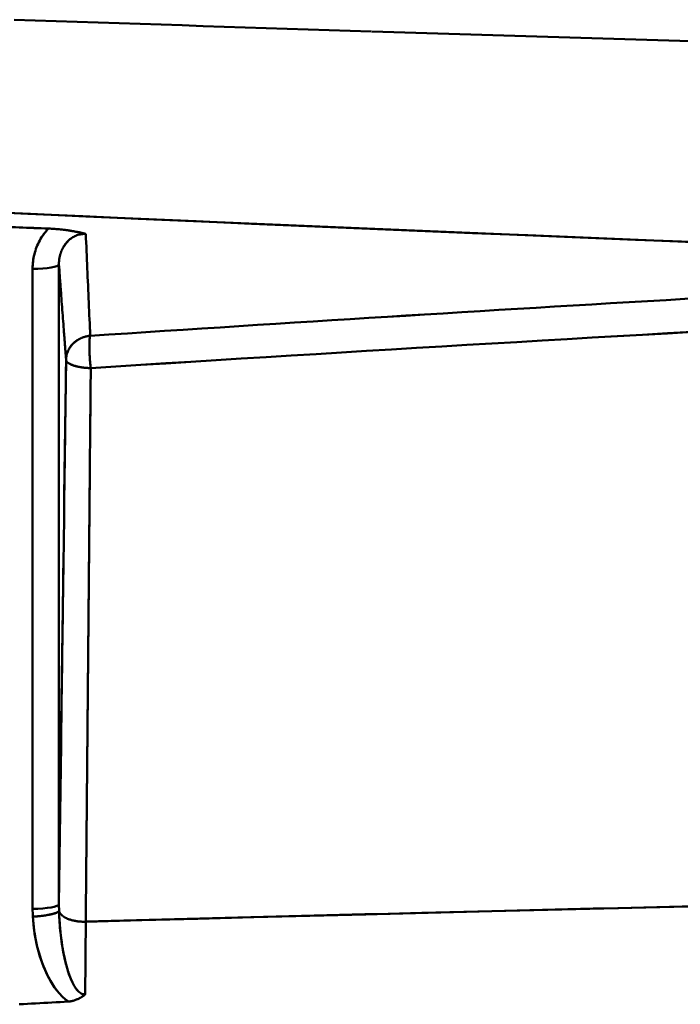
# Model space of a CAD drawing. Extents: x -75 to 4280, y -75 to 3045.
# Drawn here: x 1233 to 1263, y 2512 to 2557 of the extents above; entities that cross this region are included whole.
import ezdxf

# ---------------------------------------------------------------- set-up
doc = ezdxf.new("R2010")
doc.units = 0
doc.header["$LTSCALE"] = 5
doc.header["$MEASUREMENT"] = 0
doc.layers.add('Sichtbar (ISO)', color=7, linetype='CONTINUOUS', lineweight=50)

msp = doc.modelspace()

# ---------------------------------------------------------------- linework, layer by layer
at = {"layer": 'Sichtbar (ISO)'}
for p, q in [((1236.184, 2547.212), (1236.18, 2547.212)), ((1236.184, 2547.212), (1236.184, 2547.212)), ((1253.488, 2547.263), (1253.487, 2547.263)), ((1253.489, 2547.258), (1253.49, 2547.258)), ((1233.767, 2545.754), (1233.767, 2545.754)), ((1234.964, 2516.729), (1234.962, 2545.833)), ((1234.962, 2545.833), (1234.964, 2516.729)), ((1235.049, 2544.648), (1234.962, 2545.833)), ((1234.963, 2545.849), (1234.964, 2545.849)), ((1236.24, 2545.95), (1236.24, 2545.95)), ((1233.764, 2516.52), (1233.762, 2545.624)), ((1233.762, 2545.624), (1233.764, 2516.52)), ((1236.376, 2542.86), (1236.385, 2542.66)), ((1235.263, 2541.817), (1235.289, 2541.488)), ((1235.23, 2537.05), (1235.23, 2537.05)), ((1235.231, 2537.048), (1235.231, 2537.048)), ((1235.198, 2534.669), (1235.222, 2536.438)), ((1234.963, 2516.727), (1234.963, 2516.727)), ((1233.776, 2516.161), (1233.776, 2516.161)), ((1233.776, 2516.161), (1233.788, 2516.161)), ((1234.966, 2516.418), (1234.968, 2516.421)), ((1234.968, 2516.421), (1234.968, 2516.421)), ((1236.176, 2515.932), (1236.185, 2515.932)), ((1236.157, 2512.626), (1236.157, 2512.626)), ((1236.157, 2512.626), (1236.157, 2512.626)), ((1235.381, 2512.299), (1235.38, 2512.299)), ((1235.384, 2512.299), (1235.385, 2512.299)), ((1235.402, 2512.3), (1235.39, 2512.299)), ((1235.6, 2512.336), (1235.607, 2512.338))]:
    msp.add_line(p, q, dxfattribs=at)
at = {"layer": 'Sichtbar (ISO)', "flags": 128}
for points in [[(1232.926, 2556.953), (1233.881, 2556.921), (1234.837, 2556.889), (1235.792, 2556.856), (1236.747, 2556.824), (1237.703, 2556.792), (1238.658, 2556.76), (1239.614, 2556.729), (1240.569, 2556.697), (1241.525, 2556.665), (1242.481, 2556.634), (1243.436, 2556.603), (1244.392, 2556.572), (1245.347, 2556.541), (1246.303, 2556.51), (1247.259, 2556.479), (1248.215, 2556.449), (1249.17, 2556.418)], [(1264.218, 2555.956), (1261.713, 2556.031), (1259.209, 2556.106), (1256.705, 2556.183), (1254.201, 2556.26), (1251.697, 2556.338), (1249.194, 2556.417)], [(1263.718, 2546.848), (1261.203, 2546.948), (1258.688, 2547.05), (1256.173, 2547.152), (1253.658, 2547.256), (1251.143, 2547.361), (1248.628, 2547.467), (1246.114, 2547.574), (1243.599, 2547.682), (1241.085, 2547.792), (1238.571, 2547.903), (1236.057, 2548.015), (1233.544, 2548.128), (1231.03, 2548.243)], [(1231.153, 2548.237), (1233.666, 2548.123), (1236.18, 2548.009), (1238.694, 2547.898), (1241.208, 2547.787), (1243.722, 2547.677), (1246.236, 2547.569), (1248.751, 2547.462), (1251.265, 2547.356), (1253.78, 2547.251), (1256.295, 2547.147), (1258.81, 2547.045), (1261.325, 2546.944), (1263.84, 2546.843)], [(1234.486, 2547.454), (1234.428, 2547.392), (1234.372, 2547.328), (1234.319, 2547.263), (1234.268, 2547.196), (1234.22, 2547.127), (1234.173, 2547.057), (1234.13, 2546.985), (1234.088, 2546.912), (1234.049, 2546.837), (1234.012, 2546.762), (1233.978, 2546.685), (1233.946, 2546.607), (1233.917, 2546.529), (1233.89, 2546.449), (1233.866, 2546.369), (1233.844, 2546.288), (1233.824, 2546.206), (1233.808, 2546.124), (1233.794, 2546.041), (1233.782, 2545.958), (1233.773, 2545.875), (1233.767, 2545.791), (1233.763, 2545.707), (1233.762, 2545.624)], [(1234.155, 2547.027), (1234.167, 2547.046), (1234.179, 2547.064), (1234.191, 2547.083), (1234.203, 2547.101), (1234.215, 2547.12), (1234.227, 2547.138), (1234.24, 2547.156), (1234.253, 2547.174), (1234.266, 2547.192), (1234.279, 2547.21), (1234.292, 2547.227), (1234.305, 2547.245), (1234.319, 2547.262), (1234.333, 2547.28), (1234.347, 2547.297), (1234.361, 2547.314), (1234.375, 2547.331), (1234.389, 2547.348), (1234.404, 2547.365), (1234.418, 2547.381), (1234.433, 2547.398), (1234.448, 2547.414), (1234.463, 2547.43), (1234.479, 2547.446)], [(1235.921, 2547.275), (1235.874, 2547.285), (1235.825, 2547.295), (1235.775, 2547.304), (1235.725, 2547.313), (1235.673, 2547.323), (1235.621, 2547.332), (1235.568, 2547.341), (1235.514, 2547.35), (1235.459, 2547.359), (1235.403, 2547.367), (1235.346, 2547.376), (1235.287, 2547.384), (1235.227, 2547.392), (1235.165, 2547.4), (1235.102, 2547.407), (1235.037, 2547.414), (1234.972, 2547.42), (1234.905, 2547.426), (1234.837, 2547.432), (1234.768, 2547.437), (1234.698, 2547.442), (1234.628, 2547.447), (1234.557, 2547.45), (1234.486, 2547.454)], [(1234.486, 2547.454), (1234.557, 2547.45), (1234.628, 2547.447), (1234.7, 2547.442), (1234.771, 2547.437), (1234.841, 2547.432), (1234.91, 2547.426), (1234.978, 2547.42), (1235.046, 2547.413), (1235.111, 2547.406), (1235.176, 2547.398), (1235.239, 2547.39), (1235.3, 2547.382), (1235.36, 2547.374), (1235.418, 2547.365), (1235.475, 2547.356), (1235.53, 2547.347), (1235.584, 2547.338), (1235.636, 2547.329), (1235.687, 2547.32), (1235.737, 2547.311), (1235.785, 2547.302), (1235.832, 2547.293), (1235.877, 2547.284), (1235.921, 2547.275)], [(1235.162, 2546.61), (1235.173, 2546.629), (1235.185, 2546.648), (1235.196, 2546.666), (1235.208, 2546.684), (1235.221, 2546.702), (1235.234, 2546.72), (1235.247, 2546.738), (1235.26, 2546.756), (1235.274, 2546.773), (1235.288, 2546.791), (1235.302, 2546.808), (1235.317, 2546.825), (1235.332, 2546.841), (1235.347, 2546.858), (1235.363, 2546.874), (1235.379, 2546.89), (1235.395, 2546.906), (1235.411, 2546.921), (1235.428, 2546.936), (1235.446, 2546.951), (1235.463, 2546.966), (1235.481, 2546.98), (1235.499, 2546.994), (1235.518, 2547.007)], [(1236.179, 2547.212), (1236.129, 2547.213), (1236.078, 2547.211), (1236.028, 2547.206), (1235.977, 2547.2), (1235.928, 2547.19), (1235.878, 2547.179), (1235.829, 2547.165), (1235.781, 2547.148), (1235.734, 2547.129), (1235.687, 2547.108), (1235.642, 2547.085), (1235.597, 2547.06), (1235.554, 2547.032), (1235.512, 2547.003), (1235.471, 2546.972), (1235.431, 2546.939), (1235.393, 2546.904), (1235.356, 2546.867), (1235.32, 2546.829), (1235.286, 2546.789), (1235.254, 2546.748), (1235.223, 2546.705), (1235.193, 2546.661), (1235.166, 2546.616)], [(1236.184, 2547.212), (1236.175, 2547.215), (1236.165, 2547.218), (1236.155, 2547.22), (1236.146, 2547.223), (1236.135, 2547.226), (1236.125, 2547.228), (1236.115, 2547.231), (1236.104, 2547.234), (1236.094, 2547.236), (1236.083, 2547.239), (1236.072, 2547.242), (1236.061, 2547.244), (1236.05, 2547.247), (1236.039, 2547.25), (1236.028, 2547.252), (1236.016, 2547.255), (1236.005, 2547.257), (1235.993, 2547.26), (1235.982, 2547.263), (1235.97, 2547.265), (1235.958, 2547.268), (1235.946, 2547.27), (1235.934, 2547.273), (1235.921, 2547.275)], [(1235.933, 2547.191), (1235.943, 2547.193), (1235.954, 2547.195), (1235.964, 2547.197), (1235.975, 2547.199), (1235.985, 2547.201), (1235.996, 2547.202), (1236.006, 2547.204), (1236.017, 2547.205), (1236.027, 2547.206), (1236.038, 2547.207), (1236.048, 2547.208), (1236.058, 2547.209), (1236.069, 2547.21), (1236.079, 2547.211), (1236.089, 2547.211), (1236.1, 2547.212), (1236.11, 2547.212), (1236.12, 2547.212), (1236.13, 2547.213), (1236.14, 2547.213), (1236.15, 2547.213), (1236.16, 2547.213), (1236.17, 2547.212), (1236.18, 2547.212)], [(1236.389, 2542.578), (1236.38, 2542.764), (1236.371, 2542.952), (1236.363, 2543.14), (1236.354, 2543.329), (1236.345, 2543.519), (1236.336, 2543.709), (1236.328, 2543.9), (1236.319, 2544.092), (1236.31, 2544.285), (1236.302, 2544.478), (1236.293, 2544.671), (1236.285, 2544.865), (1236.276, 2545.059), (1236.268, 2545.254), (1236.26, 2545.449), (1236.251, 2545.644), (1236.243, 2545.84), (1236.234, 2546.035), (1236.226, 2546.231), (1236.218, 2546.427), (1236.209, 2546.624), (1236.201, 2546.82), (1236.193, 2547.016), (1236.184, 2547.212)], [(1235.163, 2546.611), (1235.152, 2546.593), (1235.142, 2546.574), (1235.133, 2546.556), (1235.123, 2546.537), (1235.114, 2546.518), (1235.105, 2546.499), (1235.096, 2546.48), (1235.088, 2546.461), (1235.079, 2546.441), (1235.071, 2546.422), (1235.064, 2546.402), (1235.056, 2546.382), (1235.049, 2546.363), (1235.042, 2546.343), (1235.036, 2546.322), (1235.03, 2546.302), (1235.023, 2546.282), (1235.018, 2546.261), (1235.012, 2546.241), (1235.007, 2546.22), (1235.002, 2546.2), (1234.997, 2546.179), (1234.993, 2546.158), (1234.989, 2546.137)], [(1233.762, 2545.63), (1233.762, 2545.653), (1233.762, 2545.677), (1233.763, 2545.7), (1233.764, 2545.724), (1233.765, 2545.747), (1233.766, 2545.771), (1233.767, 2545.794), (1233.769, 2545.817), (1233.771, 2545.841), (1233.773, 2545.864), (1233.775, 2545.887), (1233.777, 2545.911), (1233.78, 2545.934), (1233.783, 2545.957), (1233.786, 2545.981), (1233.789, 2546.004), (1233.792, 2546.027), (1233.796, 2546.05), (1233.8, 2546.073), (1233.804, 2546.097), (1233.808, 2546.12), (1233.812, 2546.143), (1233.817, 2546.166), (1233.822, 2546.189)], [(1234.962, 2545.84), (1234.962, 2545.852), (1234.962, 2545.864), (1234.962, 2545.876), (1234.962, 2545.889), (1234.963, 2545.901), (1234.963, 2545.913), (1234.964, 2545.925), (1234.965, 2545.938), (1234.965, 2545.95), (1234.966, 2545.962), (1234.967, 2545.975), (1234.968, 2545.987), (1234.969, 2545.999), (1234.971, 2546.012), (1234.972, 2546.024), (1234.973, 2546.037), (1234.975, 2546.049), (1234.977, 2546.062), (1234.978, 2546.074), (1234.98, 2546.087), (1234.982, 2546.099), (1234.984, 2546.112), (1234.986, 2546.124), (1234.988, 2546.137)], [(1234.989, 2546.136), (1234.986, 2546.123), (1234.984, 2546.111), (1234.982, 2546.098), (1234.98, 2546.086), (1234.978, 2546.073), (1234.977, 2546.061), (1234.975, 2546.048), (1234.973, 2546.036), (1234.972, 2546.023), (1234.97, 2546.01), (1234.969, 2545.998), (1234.968, 2545.985), (1234.967, 2545.973), (1234.966, 2545.96), (1234.965, 2545.947), (1234.964, 2545.935), (1234.964, 2545.922), (1234.963, 2545.909), (1234.962, 2545.897), (1234.962, 2545.884), (1234.962, 2545.871), (1234.962, 2545.859), (1234.962, 2545.846), (1234.962, 2545.833)], [(1234.962, 2545.833), (1234.971, 2545.703), (1234.981, 2545.572), (1234.99, 2545.442), (1235, 2545.311), (1235.01, 2545.18), (1235.019, 2545.05), (1235.029, 2544.92), (1235.038, 2544.789), (1235.048, 2544.659), (1235.058, 2544.529), (1235.067, 2544.4), (1235.077, 2544.27), (1235.086, 2544.14), (1235.096, 2544.011), (1235.106, 2543.882), (1235.115, 2543.753), (1235.125, 2543.624), (1235.134, 2543.496), (1235.144, 2543.368), (1235.154, 2543.24), (1235.163, 2543.113), (1235.173, 2542.985), (1235.182, 2542.859), (1235.192, 2542.732)], [(1235.288, 2541.488), (1235.284, 2541.539), (1235.281, 2541.59), (1235.277, 2541.641), (1235.273, 2541.692), (1235.269, 2541.743), (1235.265, 2541.795), (1235.261, 2541.846), (1235.257, 2541.898), (1235.253, 2541.949), (1235.248, 2542.001), (1235.244, 2542.053), (1235.24, 2542.105), (1235.236, 2542.156), (1235.232, 2542.208), (1235.228, 2542.261), (1235.224, 2542.313), (1235.22, 2542.365), (1235.216, 2542.417), (1235.212, 2542.469), (1235.208, 2542.522), (1235.204, 2542.574), (1235.2, 2542.627), (1235.196, 2542.679), (1235.192, 2542.732)], [(1236.389, 2542.578), (1236.361, 2542.575), (1236.335, 2542.572), (1236.309, 2542.569), (1236.284, 2542.565), (1236.259, 2542.56), (1236.236, 2542.556), (1236.213, 2542.551), (1236.19, 2542.546), (1236.168, 2542.54), (1236.147, 2542.534), (1236.126, 2542.528), (1236.106, 2542.522), (1236.085, 2542.515), (1236.065, 2542.508), (1236.046, 2542.501), (1236.027, 2542.494), (1236.007, 2542.486), (1235.989, 2542.478), (1235.97, 2542.47), (1235.951, 2542.462), (1235.933, 2542.453), (1235.914, 2542.444), (1235.896, 2542.434), (1235.878, 2542.425)], [(1236.33, 2542.572), (1236.333, 2542.572), (1236.335, 2542.572), (1236.338, 2542.573), (1236.34, 2542.573), (1236.343, 2542.573), (1236.345, 2542.573), (1236.347, 2542.574), (1236.35, 2542.574), (1236.352, 2542.574), (1236.355, 2542.575), (1236.357, 2542.575), (1236.36, 2542.575), (1236.362, 2542.575), (1236.365, 2542.576), (1236.367, 2542.576), (1236.37, 2542.576), (1236.372, 2542.576), (1236.374, 2542.577), (1236.377, 2542.577), (1236.379, 2542.577), (1236.382, 2542.577), (1236.384, 2542.578), (1236.387, 2542.578), (1236.389, 2542.578)], [(1236.389, 2542.578), (1236.382, 2542.562), (1236.375, 2542.539), (1236.37, 2542.509), (1236.364, 2542.473), (1236.36, 2542.431), (1236.357, 2542.384), (1236.354, 2542.332), (1236.352, 2542.275), (1236.35, 2542.214), (1236.35, 2542.149), (1236.35, 2542.081), (1236.35, 2542.01), (1236.352, 2541.937), (1236.354, 2541.862), (1236.357, 2541.786), (1236.36, 2541.708), (1236.364, 2541.631), (1236.369, 2541.553), (1236.374, 2541.475), (1236.38, 2541.398), (1236.387, 2541.322), (1236.394, 2541.248), (1236.401, 2541.176), (1236.41, 2541.107)], [(1236.41, 2541.107), (1236.401, 2541.177), (1236.394, 2541.249), (1236.387, 2541.323), (1236.38, 2541.398), (1236.374, 2541.475), (1236.369, 2541.553), (1236.364, 2541.631), (1236.36, 2541.709), (1236.357, 2541.786), (1236.354, 2541.862), (1236.352, 2541.937), (1236.351, 2542.01), (1236.35, 2542.081), (1236.35, 2542.149), (1236.35, 2542.214), (1236.352, 2542.275), (1236.354, 2542.332), (1236.357, 2542.384), (1236.36, 2542.431), (1236.365, 2542.473), (1236.37, 2542.509), (1236.375, 2542.539), (1236.382, 2542.562), (1236.389, 2542.578)], [(1235.839, 2542.403), (1235.816, 2542.388), (1235.792, 2542.373), (1235.769, 2542.357), (1235.745, 2542.34), (1235.721, 2542.322), (1235.697, 2542.304), (1235.673, 2542.284), (1235.649, 2542.262), (1235.625, 2542.24), (1235.601, 2542.216), (1235.576, 2542.191), (1235.552, 2542.163), (1235.527, 2542.134), (1235.503, 2542.103), (1235.478, 2542.07), (1235.454, 2542.034), (1235.43, 2541.996), (1235.407, 2541.955), (1235.385, 2541.911), (1235.364, 2541.863), (1235.345, 2541.812), (1235.328, 2541.757), (1235.313, 2541.698), (1235.301, 2541.635)], [(1235.485, 2542.08), (1235.498, 2542.097), (1235.511, 2542.114), (1235.525, 2542.131), (1235.539, 2542.148), (1235.553, 2542.164), (1235.567, 2542.18), (1235.582, 2542.196), (1235.597, 2542.212), (1235.613, 2542.227), (1235.629, 2542.243), (1235.645, 2542.257), (1235.661, 2542.272), (1235.678, 2542.287), (1235.695, 2542.301), (1235.712, 2542.315), (1235.73, 2542.328), (1235.747, 2542.341), (1235.765, 2542.354), (1235.784, 2542.367), (1235.802, 2542.379), (1235.821, 2542.391), (1235.84, 2542.403), (1235.859, 2542.414), (1235.879, 2542.425)], [(1235.301, 2541.635), (1235.3, 2541.633), (1235.3, 2541.63), (1235.3, 2541.628), (1235.299, 2541.626), (1235.299, 2541.624), (1235.299, 2541.621), (1235.298, 2541.619), (1235.298, 2541.617), (1235.298, 2541.614), (1235.297, 2541.612), (1235.297, 2541.61), (1235.297, 2541.608), (1235.297, 2541.605), (1235.296, 2541.603), (1235.296, 2541.601), (1235.296, 2541.598), (1235.295, 2541.596), (1235.295, 2541.594), (1235.295, 2541.592), (1235.295, 2541.589), (1235.294, 2541.587), (1235.294, 2541.585), (1235.294, 2541.583), (1235.294, 2541.58)], [(1235.289, 2541.488), (1235.275, 2540.461), (1235.261, 2539.433), (1235.248, 2538.404), (1235.234, 2537.376), (1235.22, 2536.346), (1235.207, 2535.317), (1235.193, 2534.287), (1235.18, 2533.257), (1235.166, 2532.226), (1235.153, 2531.195), (1235.139, 2530.163), (1235.126, 2529.132), (1235.112, 2528.1), (1235.098, 2527.067), (1235.085, 2526.035), (1235.071, 2525.002), (1235.058, 2523.968), (1235.044, 2522.935), (1235.031, 2521.901), (1235.018, 2520.867), (1235.004, 2519.833), (1234.991, 2518.799), (1234.977, 2517.764), (1234.964, 2516.729)], [(1235.222, 2536.438), (1235.224, 2536.648), (1235.227, 2536.859), (1235.23, 2537.07), (1235.233, 2537.28), (1235.236, 2537.491), (1235.239, 2537.701), (1235.241, 2537.912), (1235.244, 2538.123), (1235.247, 2538.333), (1235.25, 2538.544), (1235.253, 2538.754), (1235.255, 2538.965), (1235.258, 2539.175), (1235.261, 2539.385), (1235.264, 2539.596), (1235.267, 2539.806), (1235.269, 2540.017), (1235.272, 2540.227), (1235.275, 2540.437), (1235.278, 2540.647), (1235.28, 2540.858), (1235.283, 2541.068), (1235.286, 2541.278), (1235.288, 2541.488)], [(1235.293, 2541.574), (1235.293, 2541.57), (1235.292, 2541.567), (1235.292, 2541.563), (1235.292, 2541.56), (1235.292, 2541.556), (1235.291, 2541.553), (1235.291, 2541.549), (1235.291, 2541.546), (1235.291, 2541.542), (1235.29, 2541.539), (1235.29, 2541.535), (1235.29, 2541.532), (1235.29, 2541.528), (1235.29, 2541.525), (1235.289, 2541.521), (1235.289, 2541.518), (1235.289, 2541.514), (1235.289, 2541.511), (1235.289, 2541.508), (1235.289, 2541.504), (1235.289, 2541.501), (1235.288, 2541.497), (1235.288, 2541.494), (1235.288, 2541.49)], [(1235.288, 2541.486), (1235.289, 2541.486), (1235.289, 2541.485), (1235.289, 2541.485), (1235.289, 2541.484), (1235.289, 2541.484), (1235.289, 2541.484), (1235.289, 2541.483), (1235.289, 2541.483), (1235.289, 2541.482), (1235.289, 2541.482), (1235.289, 2541.482), (1235.289, 2541.481), (1235.289, 2541.481), (1235.289, 2541.48), (1235.289, 2541.48), (1235.289, 2541.479), (1235.289, 2541.479), (1235.289, 2541.479), (1235.289, 2541.478), (1235.289, 2541.478), (1235.29, 2541.477), (1235.29, 2541.477), (1235.29, 2541.476), (1235.29, 2541.476)], [(1235.289, 2541.488), (1235.289, 2541.492), (1235.289, 2541.496), (1235.289, 2541.5), (1235.289, 2541.504), (1235.289, 2541.508), (1235.289, 2541.511), (1235.289, 2541.515), (1235.289, 2541.519), (1235.29, 2541.523), (1235.29, 2541.527), (1235.29, 2541.531), (1235.29, 2541.535), (1235.29, 2541.538), (1235.291, 2541.542), (1235.291, 2541.546), (1235.291, 2541.55), (1235.291, 2541.554), (1235.292, 2541.558), (1235.292, 2541.561), (1235.292, 2541.565), (1235.293, 2541.569), (1235.293, 2541.573), (1235.293, 2541.577), (1235.294, 2541.58)], [(1235.29, 2541.475), (1235.29, 2541.476), (1235.29, 2541.476), (1235.29, 2541.477), (1235.29, 2541.477), (1235.289, 2541.478), (1235.289, 2541.478), (1235.289, 2541.479), (1235.289, 2541.48), (1235.289, 2541.48), (1235.289, 2541.481), (1235.289, 2541.481), (1235.289, 2541.482), (1235.289, 2541.482), (1235.289, 2541.483), (1235.289, 2541.483), (1235.289, 2541.484), (1235.289, 2541.484), (1235.289, 2541.485), (1235.289, 2541.486), (1235.289, 2541.486), (1235.289, 2541.487), (1235.289, 2541.487), (1235.289, 2541.488), (1235.289, 2541.488)], [(1235.29, 2541.475), (1235.291, 2541.47), (1235.292, 2541.466), (1235.293, 2541.461), (1235.295, 2541.456), (1235.297, 2541.451), (1235.298, 2541.446), (1235.301, 2541.441), (1235.303, 2541.436), (1235.305, 2541.431), (1235.308, 2541.426), (1235.311, 2541.421), (1235.314, 2541.416), (1235.318, 2541.411), (1235.321, 2541.406), (1235.325, 2541.401), (1235.329, 2541.396), (1235.334, 2541.391), (1235.338, 2541.386), (1235.343, 2541.381), (1235.348, 2541.376), (1235.353, 2541.371), (1235.359, 2541.366), (1235.365, 2541.361), (1235.371, 2541.356)], [(1235.371, 2541.356), (1235.374, 2541.353), (1235.378, 2541.35), (1235.382, 2541.347), (1235.385, 2541.344), (1235.389, 2541.341), (1235.393, 2541.339), (1235.397, 2541.336), (1235.401, 2541.333), (1235.406, 2541.33), (1235.41, 2541.327), (1235.414, 2541.325), (1235.418, 2541.322), (1235.423, 2541.319), (1235.427, 2541.316), (1235.432, 2541.313), (1235.437, 2541.311), (1235.441, 2541.308), (1235.446, 2541.305), (1235.451, 2541.303), (1235.456, 2541.3), (1235.461, 2541.297), (1235.466, 2541.295), (1235.471, 2541.292), (1235.476, 2541.289)], [(1236.064, 2541.133), (1236.034, 2541.137), (1236.005, 2541.141), (1235.976, 2541.145), (1235.947, 2541.15), (1235.919, 2541.155), (1235.891, 2541.16), (1235.863, 2541.165), (1235.836, 2541.171), (1235.809, 2541.177), (1235.783, 2541.183), (1235.758, 2541.189), (1235.732, 2541.196), (1235.708, 2541.203), (1235.684, 2541.209), (1235.66, 2541.217), (1235.637, 2541.224), (1235.614, 2541.232), (1235.593, 2541.239), (1235.571, 2541.247), (1235.551, 2541.255), (1235.531, 2541.264), (1235.512, 2541.272), (1235.493, 2541.28), (1235.476, 2541.289)], [(1235.502, 2541.277), (1235.531, 2541.263), (1235.562, 2541.251), (1235.594, 2541.238), (1235.628, 2541.226), (1235.662, 2541.215), (1235.698, 2541.205), (1235.734, 2541.195), (1235.771, 2541.185), (1235.808, 2541.176), (1235.846, 2541.168), (1235.884, 2541.161), (1235.923, 2541.154), (1235.961, 2541.147), (1236, 2541.141), (1236.038, 2541.136), (1236.077, 2541.131), (1236.115, 2541.127), (1236.153, 2541.123), (1236.191, 2541.12), (1236.228, 2541.117), (1236.265, 2541.114), (1236.301, 2541.112), (1236.337, 2541.11), (1236.372, 2541.109)], [(1236.409, 2541.107), (1236.408, 2540.898), (1236.406, 2540.689), (1236.404, 2540.481), (1236.402, 2540.272), (1236.4, 2540.063), (1236.398, 2539.854), (1236.396, 2539.645), (1236.394, 2539.436), (1236.393, 2539.227), (1236.391, 2539.018), (1236.389, 2538.809), (1236.387, 2538.6), (1236.385, 2538.39), (1236.383, 2538.181), (1236.381, 2537.972), (1236.379, 2537.763), (1236.377, 2537.554), (1236.375, 2537.344), (1236.373, 2537.135), (1236.371, 2536.926), (1236.369, 2536.716), (1236.367, 2536.507), (1236.366, 2536.298), (1236.364, 2536.088)], [(1236.41, 2541.107), (1236.408, 2541.107), (1236.406, 2541.107), (1236.404, 2541.107), (1236.403, 2541.107), (1236.401, 2541.107), (1236.399, 2541.107), (1236.398, 2541.107), (1236.396, 2541.107), (1236.394, 2541.107), (1236.393, 2541.108), (1236.391, 2541.108), (1236.389, 2541.108), (1236.387, 2541.108), (1236.386, 2541.108), (1236.384, 2541.108), (1236.382, 2541.108), (1236.381, 2541.108), (1236.379, 2541.108), (1236.377, 2541.108), (1236.376, 2541.108), (1236.374, 2541.108), (1236.372, 2541.108), (1236.371, 2541.108), (1236.369, 2541.108)], [(1236.378, 2537.665), (1236.379, 2537.809), (1236.381, 2537.952), (1236.382, 2538.095), (1236.383, 2538.239), (1236.385, 2538.382), (1236.386, 2538.526), (1236.387, 2538.669), (1236.388, 2538.812), (1236.39, 2538.956), (1236.391, 2539.099), (1236.392, 2539.243), (1236.394, 2539.386), (1236.395, 2539.53), (1236.396, 2539.673), (1236.398, 2539.816), (1236.399, 2539.96), (1236.4, 2540.103), (1236.402, 2540.247), (1236.403, 2540.39), (1236.404, 2540.534), (1236.406, 2540.677), (1236.407, 2540.82), (1236.408, 2540.964), (1236.41, 2541.107)], [(1236.185, 2515.932), (1236.192, 2516.772), (1236.2, 2517.611), (1236.207, 2518.451), (1236.214, 2519.29), (1236.222, 2520.13), (1236.229, 2520.97), (1236.236, 2521.809), (1236.244, 2522.649), (1236.251, 2523.488), (1236.258, 2524.328), (1236.266, 2525.168), (1236.273, 2526.007), (1236.281, 2526.847), (1236.288, 2527.687), (1236.296, 2528.526), (1236.303, 2529.366), (1236.311, 2530.206), (1236.318, 2531.046), (1236.326, 2531.886), (1236.333, 2532.726), (1236.341, 2533.566), (1236.348, 2534.407), (1236.356, 2535.247), (1236.364, 2536.088)], [(1236.363, 2535.974), (1236.355, 2535.141), (1236.347, 2534.308), (1236.34, 2533.475), (1236.332, 2532.641), (1236.325, 2531.807), (1236.317, 2530.973), (1236.31, 2530.139), (1236.303, 2529.305), (1236.295, 2528.47), (1236.288, 2527.636), (1236.28, 2526.801), (1236.273, 2525.965), (1236.266, 2525.13), (1236.258, 2524.294), (1236.251, 2523.459), (1236.243, 2522.623), (1236.236, 2521.787), (1236.229, 2520.951), (1236.221, 2520.115), (1236.214, 2519.278), (1236.207, 2518.442), (1236.2, 2517.605), (1236.192, 2516.769), (1236.185, 2515.932)], [(1235.069, 2524.826), (1235.073, 2525.146), (1235.078, 2525.466), (1235.082, 2525.785), (1235.086, 2526.105), (1235.09, 2526.425), (1235.094, 2526.744), (1235.098, 2527.064), (1235.103, 2527.383), (1235.107, 2527.703), (1235.111, 2528.022), (1235.115, 2528.342), (1235.119, 2528.661), (1235.124, 2528.981), (1235.128, 2529.3), (1235.132, 2529.619), (1235.136, 2529.939), (1235.14, 2530.258), (1235.144, 2530.577), (1235.149, 2530.896), (1235.153, 2531.216), (1235.157, 2531.535), (1235.161, 2531.854), (1235.165, 2532.173), (1235.17, 2532.492)], [(1234.964, 2516.729), (1234.964, 2516.726), (1234.964, 2516.722), (1234.964, 2516.719), (1234.964, 2516.715), (1234.964, 2516.712), (1234.964, 2516.708), (1234.964, 2516.705), (1234.964, 2516.701), (1234.964, 2516.698), (1234.964, 2516.694), (1234.964, 2516.69), (1234.964, 2516.687), (1234.964, 2516.683), (1234.964, 2516.68), (1234.964, 2516.676), (1234.964, 2516.673), (1234.964, 2516.669), (1234.964, 2516.666), (1234.964, 2516.662), (1234.964, 2516.659), (1234.964, 2516.655), (1234.964, 2516.652), (1234.964, 2516.648), (1234.964, 2516.645)], [(1234.968, 2516.421), (1234.968, 2516.431), (1234.968, 2516.44), (1234.967, 2516.449), (1234.967, 2516.459), (1234.967, 2516.468), (1234.966, 2516.477), (1234.966, 2516.487), (1234.966, 2516.496), (1234.966, 2516.505), (1234.966, 2516.514), (1234.965, 2516.524), (1234.965, 2516.533), (1234.965, 2516.542), (1234.965, 2516.552), (1234.965, 2516.561), (1234.964, 2516.57), (1234.964, 2516.58), (1234.964, 2516.589), (1234.964, 2516.598), (1234.964, 2516.607), (1234.964, 2516.617), (1234.964, 2516.626), (1234.964, 2516.635), (1234.964, 2516.645)], [(1234.964, 2516.637), (1234.964, 2516.628), (1234.964, 2516.619), (1234.964, 2516.61), (1234.964, 2516.601), (1234.964, 2516.592), (1234.964, 2516.583), (1234.964, 2516.574), (1234.964, 2516.565), (1234.965, 2516.556), (1234.965, 2516.547), (1234.965, 2516.538), (1234.965, 2516.529), (1234.965, 2516.52), (1234.965, 2516.511), (1234.966, 2516.502), (1234.966, 2516.493), (1234.966, 2516.484), (1234.966, 2516.475), (1234.967, 2516.466), (1234.967, 2516.457), (1234.967, 2516.448), (1234.967, 2516.439), (1234.968, 2516.43), (1234.968, 2516.421)], [(1236.185, 2515.932), (1238.733, 2516), (1241.281, 2516.068), (1243.829, 2516.135), (1246.377, 2516.201), (1248.925, 2516.266), (1251.473, 2516.331), (1254.021, 2516.395), (1256.569, 2516.458), (1259.117, 2516.521), (1261.665, 2516.582), (1264.214, 2516.643)], [(1234.944, 2512.711), (1234.847, 2512.831), (1234.755, 2512.956), (1234.67, 2513.084), (1234.589, 2513.215), (1234.514, 2513.35), (1234.443, 2513.487), (1234.376, 2513.627), (1234.314, 2513.768), (1234.256, 2513.911), (1234.201, 2514.055), (1234.149, 2514.201), (1234.101, 2514.347), (1234.057, 2514.495), (1234.015, 2514.643), (1233.977, 2514.792), (1233.942, 2514.942), (1233.91, 2515.093), (1233.882, 2515.244), (1233.856, 2515.396), (1233.834, 2515.548), (1233.815, 2515.701), (1233.799, 2515.854), (1233.786, 2516.007), (1233.776, 2516.161)], [(1233.776, 2516.161), (1233.788, 2515.982), (1233.804, 2515.804), (1233.824, 2515.626), (1233.848, 2515.448), (1233.877, 2515.272), (1233.91, 2515.096), (1233.947, 2514.92), (1233.988, 2514.746), (1234.034, 2514.573), (1234.085, 2514.401), (1234.139, 2514.23), (1234.199, 2514.061), (1234.263, 2513.894), (1234.332, 2513.728), (1234.407, 2513.565), (1234.487, 2513.404), (1234.573, 2513.247), (1234.666, 2513.093), (1234.765, 2512.943), (1234.872, 2512.799), (1234.988, 2512.66), (1235.112, 2512.529), (1235.246, 2512.408), (1235.39, 2512.299)], [(1233.989, 2516.176), (1233.98, 2516.175), (1233.972, 2516.175), (1233.963, 2516.174), (1233.955, 2516.173), (1233.946, 2516.173), (1233.938, 2516.172), (1233.93, 2516.171), (1233.921, 2516.171), (1233.913, 2516.17), (1233.904, 2516.169), (1233.896, 2516.169), (1233.888, 2516.168), (1233.879, 2516.167), (1233.871, 2516.167), (1233.863, 2516.166), (1233.854, 2516.166), (1233.846, 2516.165), (1233.838, 2516.165), (1233.829, 2516.164), (1233.821, 2516.163), (1233.813, 2516.163), (1233.805, 2516.162), (1233.796, 2516.162), (1233.788, 2516.161)], [(1234.966, 2516.418), (1234.958, 2516.408), (1234.947, 2516.397), (1234.933, 2516.386), (1234.916, 2516.374), (1234.896, 2516.363), (1234.872, 2516.351), (1234.844, 2516.339), (1234.813, 2516.327), (1234.779, 2516.315), (1234.742, 2516.304), (1234.702, 2516.292), (1234.658, 2516.281), (1234.612, 2516.27), (1234.564, 2516.259), (1234.512, 2516.248), (1234.459, 2516.238), (1234.404, 2516.229), (1234.348, 2516.219), (1234.289, 2516.211), (1234.23, 2516.203), (1234.17, 2516.195), (1234.11, 2516.188), (1234.049, 2516.182), (1233.989, 2516.176)], [(1233.989, 2516.176), (1234.078, 2516.185), (1234.164, 2516.195), (1234.247, 2516.205), (1234.325, 2516.216), (1234.399, 2516.228), (1234.468, 2516.24), (1234.531, 2516.252), (1234.589, 2516.264), (1234.642, 2516.277), (1234.689, 2516.289), (1234.732, 2516.301), (1234.769, 2516.312), (1234.802, 2516.323), (1234.83, 2516.334), (1234.855, 2516.344), (1234.876, 2516.353), (1234.894, 2516.362), (1234.909, 2516.37), (1234.922, 2516.378), (1234.933, 2516.385), (1234.941, 2516.391), (1234.948, 2516.397), (1234.954, 2516.403), (1234.958, 2516.408)], [(1234.981, 2516.381), (1234.981, 2516.382), (1234.98, 2516.384), (1234.979, 2516.386), (1234.979, 2516.387), (1234.978, 2516.389), (1234.977, 2516.391), (1234.977, 2516.393), (1234.976, 2516.394), (1234.976, 2516.396), (1234.975, 2516.398), (1234.975, 2516.399), (1234.974, 2516.401), (1234.973, 2516.403), (1234.973, 2516.404), (1234.972, 2516.406), (1234.972, 2516.408), (1234.971, 2516.41), (1234.971, 2516.411), (1234.97, 2516.413), (1234.97, 2516.415), (1234.969, 2516.416), (1234.969, 2516.418), (1234.969, 2516.42), (1234.968, 2516.421)], [(1234.968, 2516.421), (1234.969, 2516.382), (1234.97, 2516.343), (1234.972, 2516.303), (1234.973, 2516.264), (1234.975, 2516.224), (1234.976, 2516.184), (1234.978, 2516.145), (1234.98, 2516.105), (1234.982, 2516.066), (1234.985, 2516.026), (1234.987, 2515.987), (1234.989, 2515.947), (1234.992, 2515.907), (1234.995, 2515.868), (1234.998, 2515.828), (1235.001, 2515.789), (1235.004, 2515.749), (1235.007, 2515.71), (1235.011, 2515.67), (1235.014, 2515.63), (1235.018, 2515.591), (1235.022, 2515.551), (1235.026, 2515.512), (1235.03, 2515.472)], [(1234.968, 2516.421), (1234.974, 2516.4), (1234.982, 2516.379), (1234.991, 2516.36), (1235, 2516.342), (1235.011, 2516.324), (1235.022, 2516.308), (1235.033, 2516.292), (1235.045, 2516.278), (1235.057, 2516.264), (1235.07, 2516.251), (1235.082, 2516.238), (1235.095, 2516.226), (1235.108, 2516.215), (1235.12, 2516.205), (1235.133, 2516.195), (1235.145, 2516.185), (1235.158, 2516.176), (1235.17, 2516.167), (1235.182, 2516.159), (1235.194, 2516.151), (1235.206, 2516.144), (1235.218, 2516.137), (1235.229, 2516.13), (1235.241, 2516.123)], [(1236.157, 2512.626), (1235.999, 2512.652), (1235.86, 2512.745), (1235.747, 2512.874), (1235.653, 2513.018), (1235.572, 2513.171), (1235.503, 2513.329), (1235.441, 2513.49), (1235.386, 2513.653), (1235.336, 2513.818), (1235.29, 2513.984), (1235.248, 2514.151), (1235.21, 2514.319), (1235.175, 2514.488), (1235.144, 2514.657), (1235.115, 2514.827), (1235.089, 2514.998), (1235.065, 2515.169), (1235.044, 2515.34), (1235.025, 2515.512), (1235.009, 2515.684), (1234.996, 2515.856), (1234.985, 2516.028), (1234.976, 2516.201), (1234.969, 2516.373)], [(1235.318, 2516.084), (1235.314, 2516.086), (1235.311, 2516.087), (1235.307, 2516.089), (1235.304, 2516.091), (1235.3, 2516.092), (1235.297, 2516.094), (1235.293, 2516.096), (1235.29, 2516.098), (1235.286, 2516.099), (1235.283, 2516.101), (1235.279, 2516.103), (1235.276, 2516.105), (1235.273, 2516.106), (1235.269, 2516.108), (1235.266, 2516.11), (1235.262, 2516.111), (1235.259, 2516.113), (1235.256, 2516.115), (1235.253, 2516.117), (1235.249, 2516.119), (1235.246, 2516.12), (1235.243, 2516.122), (1235.24, 2516.124), (1235.236, 2516.126)], [(1235.313, 2516.086), (1235.356, 2516.067), (1235.395, 2516.051), (1235.432, 2516.038), (1235.466, 2516.026), (1235.499, 2516.016), (1235.529, 2516.007), (1235.558, 2515.999), (1235.586, 2515.992), (1235.613, 2515.985), (1235.639, 2515.979), (1235.664, 2515.974), (1235.69, 2515.969), (1235.716, 2515.964), (1235.742, 2515.96), (1235.769, 2515.955), (1235.797, 2515.951), (1235.826, 2515.947), (1235.859, 2515.944), (1235.894, 2515.94), (1235.933, 2515.937), (1235.979, 2515.934), (1236.032, 2515.932), (1236.095, 2515.931), (1236.174, 2515.932)], [(1236.176, 2515.932), (1236.166, 2515.932), (1236.155, 2515.931), (1236.145, 2515.931), (1236.135, 2515.931), (1236.124, 2515.931), (1236.114, 2515.931), (1236.103, 2515.931), (1236.093, 2515.931), (1236.082, 2515.931), (1236.072, 2515.931), (1236.061, 2515.931), (1236.051, 2515.931), (1236.04, 2515.932), (1236.029, 2515.932), (1236.019, 2515.932), (1236.008, 2515.933), (1235.997, 2515.933), (1235.986, 2515.934), (1235.976, 2515.934), (1235.965, 2515.935), (1235.954, 2515.936), (1235.943, 2515.936), (1235.932, 2515.937), (1235.922, 2515.938)], [(1236.185, 2515.932), (1236.184, 2515.797), (1236.182, 2515.662), (1236.181, 2515.527), (1236.18, 2515.391), (1236.179, 2515.255), (1236.178, 2515.119), (1236.176, 2514.982), (1236.175, 2514.846), (1236.174, 2514.709), (1236.173, 2514.571), (1236.172, 2514.434), (1236.17, 2514.296), (1236.169, 2514.158), (1236.168, 2514.02), (1236.167, 2513.882), (1236.166, 2513.743), (1236.165, 2513.604), (1236.164, 2513.465), (1236.163, 2513.326), (1236.161, 2513.186), (1236.16, 2513.046), (1236.159, 2512.906), (1236.158, 2512.766), (1236.157, 2512.626)], [(1235.075, 2515.098), (1235.086, 2515.013), (1235.099, 2514.929), (1235.112, 2514.845), (1235.126, 2514.761), (1235.14, 2514.677), (1235.155, 2514.594), (1235.171, 2514.51), (1235.187, 2514.427), (1235.205, 2514.344), (1235.222, 2514.262), (1235.241, 2514.18), (1235.26, 2514.099), (1235.28, 2514.018), (1235.301, 2513.937), (1235.323, 2513.858), (1235.346, 2513.779), (1235.369, 2513.702), (1235.394, 2513.625), (1235.419, 2513.549), (1235.446, 2513.475), (1235.474, 2513.402), (1235.503, 2513.33), (1235.533, 2513.26), (1235.564, 2513.191)], [(1235.678, 2512.976), (1235.683, 2512.968), (1235.689, 2512.959), (1235.694, 2512.951), (1235.699, 2512.942), (1235.705, 2512.934), (1235.71, 2512.926), (1235.716, 2512.917), (1235.722, 2512.909), (1235.727, 2512.901), (1235.733, 2512.893), (1235.738, 2512.885), (1235.744, 2512.877), (1235.75, 2512.87), (1235.756, 2512.862), (1235.761, 2512.854), (1235.767, 2512.847), (1235.773, 2512.84), (1235.779, 2512.832), (1235.785, 2512.825), (1235.791, 2512.818), (1235.797, 2512.811), (1235.803, 2512.804), (1235.809, 2512.797), (1235.815, 2512.791)], [(1236.157, 2512.626), (1236.145, 2512.615), (1236.132, 2512.605), (1236.119, 2512.594), (1236.105, 2512.583), (1236.091, 2512.572), (1236.076, 2512.561), (1236.06, 2512.55), (1236.044, 2512.538), (1236.027, 2512.527), (1236.009, 2512.515), (1235.989, 2512.503), (1235.969, 2512.491), (1235.948, 2512.478), (1235.925, 2512.466), (1235.901, 2512.453), (1235.876, 2512.441), (1235.849, 2512.428), (1235.821, 2512.415), (1235.79, 2512.402), (1235.758, 2512.389), (1235.723, 2512.376), (1235.687, 2512.364), (1235.648, 2512.351), (1235.607, 2512.338)], [(1235.944, 2512.682), (1235.949, 2512.679), (1235.955, 2512.676), (1235.96, 2512.673), (1235.966, 2512.67), (1235.971, 2512.667), (1235.976, 2512.664), (1235.982, 2512.661), (1235.987, 2512.659), (1235.992, 2512.656), (1235.998, 2512.654), (1236.003, 2512.651), (1236.009, 2512.649), (1236.014, 2512.647), (1236.02, 2512.645), (1236.025, 2512.643), (1236.031, 2512.641), (1236.036, 2512.639), (1236.042, 2512.637), (1236.047, 2512.636), (1236.053, 2512.634), (1236.058, 2512.633), (1236.064, 2512.632), (1236.069, 2512.63), (1236.075, 2512.629)], [(1236.145, 2512.625), (1236.146, 2512.625), (1236.146, 2512.625), (1236.147, 2512.625), (1236.147, 2512.625), (1236.148, 2512.625), (1236.148, 2512.625), (1236.149, 2512.625), (1236.149, 2512.625), (1236.15, 2512.625), (1236.15, 2512.625), (1236.151, 2512.625), (1236.151, 2512.625), (1236.152, 2512.625), (1236.152, 2512.625), (1236.153, 2512.625), (1236.153, 2512.625), (1236.154, 2512.625), (1236.154, 2512.626), (1236.155, 2512.626), (1236.155, 2512.626), (1236.156, 2512.626), (1236.156, 2512.626), (1236.157, 2512.626), (1236.157, 2512.626)], [(1235.39, 2512.299), (1235.204, 2512.289), (1235.017, 2512.279), (1234.831, 2512.268), (1234.645, 2512.258), (1234.459, 2512.248), (1234.273, 2512.237), (1234.087, 2512.227), (1233.901, 2512.217), (1233.715, 2512.206), (1233.528, 2512.196), (1233.342, 2512.185), (1233.156, 2512.175)], [(1233.156, 2512.175), (1233.342, 2512.185), (1233.529, 2512.196), (1233.715, 2512.206), (1233.901, 2512.217), (1234.087, 2512.227), (1234.273, 2512.237), (1234.459, 2512.248), (1234.645, 2512.258), (1234.831, 2512.268), (1235.017, 2512.279), (1235.204, 2512.289), (1235.39, 2512.299)], [(1235.39, 2512.299), (1235.38, 2512.306), (1235.369, 2512.313), (1235.359, 2512.32), (1235.349, 2512.327), (1235.34, 2512.335), (1235.33, 2512.342), (1235.32, 2512.349), (1235.31, 2512.357), (1235.3, 2512.364), (1235.291, 2512.372), (1235.281, 2512.379), (1235.271, 2512.387), (1235.262, 2512.395), (1235.252, 2512.402), (1235.243, 2512.41), (1235.234, 2512.418), (1235.224, 2512.426), (1235.215, 2512.434), (1235.206, 2512.442), (1235.196, 2512.45), (1235.187, 2512.458), (1235.178, 2512.466), (1235.169, 2512.475), (1235.16, 2512.483)], [(1235.39, 2512.299), (1235.397, 2512.3), (1235.404, 2512.3), (1235.41, 2512.3), (1235.417, 2512.301), (1235.424, 2512.302), (1235.431, 2512.302), (1235.438, 2512.303), (1235.445, 2512.304), (1235.452, 2512.305), (1235.459, 2512.306), (1235.465, 2512.307), (1235.472, 2512.308), (1235.479, 2512.309), (1235.486, 2512.31), (1235.493, 2512.311), (1235.499, 2512.313), (1235.506, 2512.314), (1235.513, 2512.315), (1235.52, 2512.317), (1235.526, 2512.318), (1235.533, 2512.319), (1235.54, 2512.321), (1235.547, 2512.323), (1235.553, 2512.324)], [(1235.607, 2512.338), (1235.598, 2512.336), (1235.59, 2512.334), (1235.582, 2512.331), (1235.574, 2512.329), (1235.566, 2512.327), (1235.558, 2512.325), (1235.551, 2512.323), (1235.543, 2512.322), (1235.535, 2512.32), (1235.528, 2512.318), (1235.52, 2512.317), (1235.513, 2512.315), (1235.505, 2512.314), (1235.498, 2512.312), (1235.491, 2512.311), (1235.484, 2512.31), (1235.477, 2512.309), (1235.47, 2512.308), (1235.463, 2512.307), (1235.457, 2512.306), (1235.45, 2512.305), (1235.444, 2512.304), (1235.437, 2512.303), (1235.431, 2512.302)]]:
    msp.add_lwpolyline(points, dxfattribs=at)
at = {"layer": 'Sichtbar (ISO)'}
for centre, major_axis, ratio, start_param, end_param in [((1302.195, 4180.036), (-1660.724, 0.476), 0.983873, 1.528695, 1.530296), ((1301.554, 4165.249), (1645.339, 0), 0.984078, 4.669999, 4.671615), ((1233.762, 2545.837), (1.2, 0), 0.177739, 4.712376, 6.265719), ((1233.762, 2545.837), (1.2, 0), 0.177729, 4.712378, 6.265723), ((1473.157, 1654.398), (-1805.452, -0.125), 0.496236, 4.813674, 4.843874), ((1473.162, 1654.361), (1805.497, 0.123), 0.496244, 1.672082, 1.702281), ((1473.159, 1697.644), (1785.261, 0.12), 0.476677, 1.662535, 1.703769), ((1473.159, 1697.644), (-1785.262, -0.12), 0.476677, 4.804128, 4.845362), ((1473.367, -5658.5), (-8482.167, -0.241), 0.964097, 4.731613, 4.740328), ((1233.764, 2516.733), (1.2, 0), 0.177739, 4.712376, 6.265719), ((1239.457, 2516.519), (-5.693, 0.009), 0.984075, 0.001597, 0.065702), ((1239.464, 2516.52), (-5.7, 0), 0.984078, 0.00001, 0.064034)]:
    msp.add_ellipse(centre, major_axis=major_axis, ratio=ratio, start_param=start_param, end_param=end_param, dxfattribs=at)

doc.saveas('drawing.dxf')
